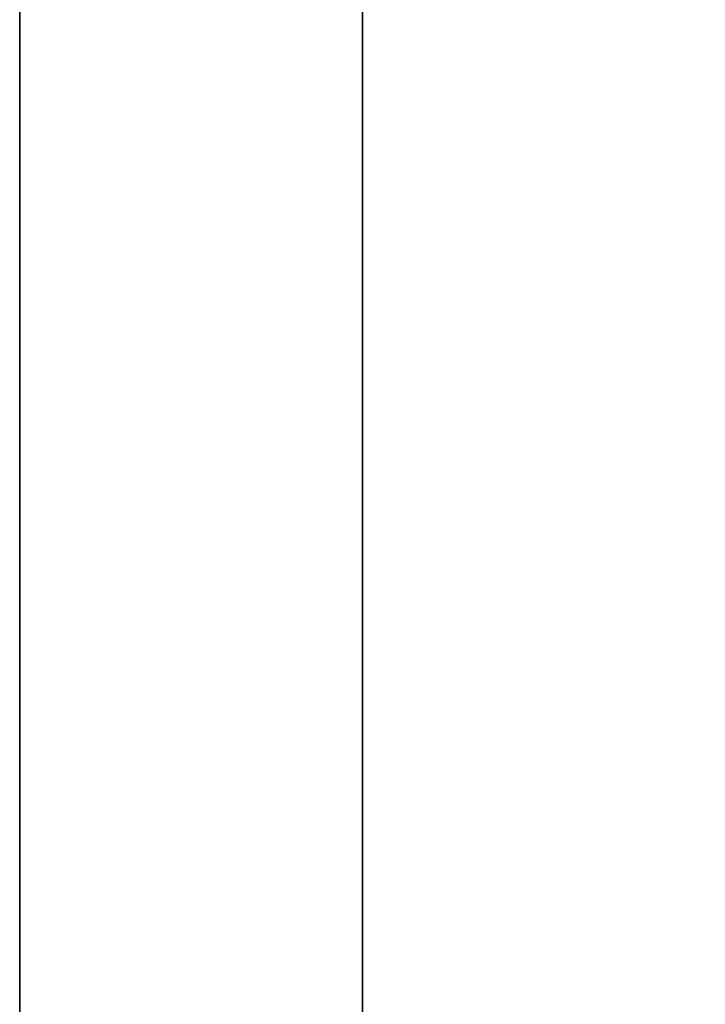
# Model space of a CAD drawing. Units: millimetres. Extents: x -913 to 727, y 2731 to 3775.
# Drawn here: x -891 to -890, y 2838 to 2838 of the extents above; entities that cross this region are included whole.
import ezdxf

# ---------------------------------------------------------------- set-up
doc = ezdxf.new("R2010")
doc.units = ezdxf.units.MM
doc.header["$MEASUREMENT"] = 0
doc.layers.get('0').update_dxf_attribs({"color": 8, "linetype": 'CONTINUOUS'})

# ---------------------------------------------------------------- blocks, each defined once
blk = doc.blocks.new('sgBrepBlock__923200160')
at = {"color": 0}
blk.add_polyline3d([(-533, 111.06233, -428.89637), (-533, 110.5341, -428.72833), (-533, 110.01722, -428.52809), (-533, 109.51365, -428.29641), (-533, 109.0253, -428.03417), (-533, 108.55401, -427.74236), (-533, 108.10159, -427.42209), (-533, 107.66973, -427.07458), (-533, 107.26009, -426.70114), (-533, 106.87422, -426.3032), (-533, 106.51357, -425.88225), (-533, 106.17952, -425.4399), (-533, 105.87334, -424.97783), (-533, 105.59619, -424.49778), (-533, 105.34911, -424.00158), (-533, 105.13305, -423.49111), (-533, 104.94882, -422.96831), (-533, 104.79712, -422.43516), (-533, 104.67854, -421.89368), (-533, 104.59351, -421.34593), (-533, 104.5253, -420.23994)], dxfattribs=at)
blk.add_spline([(-532.75, 104.5253, -420.23994), (-532.75, 104.54237, -420.79399), (-532.75, 104.59351, -421.34593), (-532.75, 104.67854, -421.89368), (-532.75, 104.79712, -422.43516), (-532.75, 104.94882, -422.96831), (-532.75, 105.13305, -423.49111), (-532.75, 105.34911, -424.00158), (-532.75, 105.59619, -424.49778), (-532.75, 105.87334, -424.97783), (-532.75, 106.17952, -425.4399), (-532.75, 106.51357, -425.88225), (-532.75, 106.87422, -426.3032), (-532.75, 107.26009, -426.70114), (-532.75, 107.66973, -427.07458), (-532.75, 108.10159, -427.42209), (-532.75, 108.55401, -427.74236), (-532.75, 109.0253, -428.03417), (-532.75, 109.51365, -428.29641), (-532.75, 110.01722, -428.52809), (-532.75, 110.5341, -428.72833), (-532.75, 111.06233, -428.89637), (-532.75, 111.5999, -429.03157), (-532.75, 112.14477, -429.13343), (-532.75, 112.69488, -429.20154), (-532.75, 113.24814, -429.23567), (-532.75, 113.80245, -429.23567), (-532.75, 114.35571, -429.20154), (-532.75, 114.90582, -429.13343), (-532.75, 115.45069, -429.03157), (-532.75, 115.98826, -428.89637), (-532.75, 116.51649, -428.72833), (-532.75, 117.03337, -428.52809), (-532.75, 117.53694, -428.29641), (-532.75, 118.0253, -428.03417), (-532.75, 118.49658, -427.74236), (-532.75, 118.94901, -427.42209), (-532.75, 119.38086, -427.07458), (-532.75, 119.7905, -426.70114), (-532.75, 120.17638, -426.3032), (-532.75, 120.53702, -425.88225), (-532.75, 120.87107, -425.4399), (-532.75, 121.17725, -424.97783), (-532.75, 121.45441, -424.49778), (-532.75, 121.70148, -424.00158), (-532.75, 121.91755, -423.49111), (-532.75, 122.10178, -422.96831), (-532.75, 122.25347, -422.43516), (-532.75, 122.37205, -421.89368), (-532.75, 122.45708, -421.34593), (-532.75, 122.5253, -420.23994)], degree=3, dxfattribs=at)
at = {"color": 0, "invisible_edges": 15}
for points in [[(-531, 109.09155, -428.07012), (-533, 108.10159, -427.42209), (-533, 109.51365, -428.29641)], [(-531, 109.09155, -428.07012), (-531, 107.81827, -427.197), (-533, 108.10159, -427.42209)]]:
    blk.add_3dface(points, dxfattribs=at)
blk = doc.blocks.new('sgBrepBlock__923212832')
at = {"color": 0}
blk.add_polyline3d([(-533, 111.06233, -549.10452), (-533, 110.5341, -548.93648), (-533, 110.01722, -548.73624), (-533, 109.51365, -548.50456), (-533, 109.0253, -548.24232), (-533, 108.55401, -547.95051), (-533, 108.10159, -547.63024), (-533, 107.66973, -547.28273), (-533, 107.26009, -546.9093), (-533, 106.87422, -546.51135), (-533, 106.51357, -546.0904), (-533, 106.17952, -545.64805), (-533, 105.87334, -545.18598), (-533, 105.59619, -544.70593), (-533, 105.34911, -544.20973), (-533, 105.13305, -543.69926), (-533, 104.94882, -543.17646), (-533, 104.79712, -542.64331), (-533, 104.67854, -542.10184), (-533, 104.59351, -541.55408), (-533, 104.5253, -540.44809)], dxfattribs=at)
blk.add_spline([(-532.75, 104.5253, -540.44809), (-532.75, 104.54237, -541.00214), (-532.75, 104.59351, -541.55408), (-532.75, 104.67854, -542.10184), (-532.75, 104.79712, -542.64331), (-532.75, 104.94882, -543.17646), (-532.75, 105.13305, -543.69926), (-532.75, 105.34911, -544.20973), (-532.75, 105.59619, -544.70593), (-532.75, 105.87334, -545.18598), (-532.75, 106.17952, -545.64805), (-532.75, 106.51357, -546.0904), (-532.75, 106.87422, -546.51135), (-532.75, 107.26009, -546.9093), (-532.75, 107.66973, -547.28273), (-532.75, 108.10159, -547.63024), (-532.75, 108.55401, -547.95051), (-532.75, 109.0253, -548.24232), (-532.75, 109.51365, -548.50456), (-532.75, 110.01722, -548.73624), (-532.75, 110.5341, -548.93648), (-532.75, 111.06233, -549.10452), (-532.75, 111.5999, -549.23972), (-532.75, 112.14477, -549.34158), (-532.75, 112.69488, -549.4097), (-532.75, 113.24814, -549.44382), (-532.75, 113.80245, -549.44382), (-532.75, 114.35571, -549.4097), (-532.75, 114.90582, -549.34158), (-532.75, 115.45069, -549.23972), (-532.75, 115.98826, -549.10452), (-532.75, 116.51649, -548.93648), (-532.75, 117.03337, -548.73624), (-532.75, 117.53694, -548.50456), (-532.75, 118.0253, -548.24232), (-532.75, 118.49658, -547.95051), (-532.75, 118.94901, -547.63024), (-532.75, 119.38086, -547.28273), (-532.75, 119.7905, -546.9093), (-532.75, 120.17638, -546.51135), (-532.75, 120.53702, -546.0904), (-532.75, 120.87107, -545.64805), (-532.75, 121.17725, -545.18598), (-532.75, 121.45441, -544.70593), (-532.75, 121.70148, -544.20973), (-532.75, 121.91755, -543.69926), (-532.75, 122.10178, -543.17646), (-532.75, 122.25347, -542.64331), (-532.75, 122.37205, -542.10184), (-532.75, 122.45708, -541.55408), (-532.75, 122.5253, -540.44809)], degree=3, dxfattribs=at)
at = {"color": 0, "invisible_edges": 15}
for points in [[(-531, 109.09095, -548.27979), (-533, 108.10159, -547.63024), (-533, 109.51365, -548.50456)], [(-531, 109.09095, -548.27979), (-531, 108.07691, -547.6112), (-533, 108.10159, -547.63024)]]:
    blk.add_3dface(points, dxfattribs=at)
blk = doc.blocks.new('sgBrepBlock__923213008')
at = {"color": 0}
blk.add_polyline3d([(-533, 111.06233, -643.89637), (-533, 110.5341, -643.72833), (-533, 110.01722, -643.52809), (-533, 109.51365, -643.29641), (-533, 109.0253, -643.03417), (-533, 108.55401, -642.74236), (-533, 108.10159, -642.42209), (-533, 107.66973, -642.07458), (-533, 107.26009, -641.70114), (-533, 106.87422, -641.3032), (-533, 106.51357, -640.88225), (-533, 106.17952, -640.4399), (-533, 105.87334, -639.97783), (-533, 105.59619, -639.49778), (-533, 105.34911, -639.00158), (-533, 105.13305, -638.49111), (-533, 104.94882, -637.96831), (-533, 104.79712, -637.43516), (-533, 104.67854, -636.89368), (-533, 104.59351, -636.34593), (-533, 104.5253, -635.23994)], dxfattribs=at)
blk.add_spline([(-532.75, 104.5253, -635.23994), (-532.75, 104.54237, -635.79399), (-532.75, 104.59351, -636.34593), (-532.75, 104.67854, -636.89368), (-532.75, 104.79712, -637.43516), (-532.75, 104.94882, -637.96831), (-532.75, 105.13305, -638.49111), (-532.75, 105.34911, -639.00158), (-532.75, 105.59619, -639.49778), (-532.75, 105.87334, -639.97783), (-532.75, 106.17952, -640.4399), (-532.75, 106.51357, -640.88225), (-532.75, 106.87422, -641.3032), (-532.75, 107.26009, -641.70114), (-532.75, 107.66973, -642.07458), (-532.75, 108.10159, -642.42209), (-532.75, 108.55401, -642.74236), (-532.75, 109.0253, -643.03417), (-532.75, 109.51365, -643.29641), (-532.75, 110.01722, -643.52809), (-532.75, 110.5341, -643.72833), (-532.75, 111.06233, -643.89637), (-532.75, 111.5999, -644.03157), (-532.75, 112.14477, -644.13343), (-532.75, 112.69488, -644.20154), (-532.75, 113.24814, -644.23567), (-532.75, 113.80245, -644.23567), (-532.75, 114.35571, -644.20154), (-532.75, 114.90582, -644.13343), (-532.75, 115.45069, -644.03157), (-532.75, 115.98826, -643.89637), (-532.75, 116.51649, -643.72833), (-532.75, 117.03337, -643.52809), (-532.75, 117.53694, -643.29641), (-532.75, 118.0253, -643.03417), (-532.75, 118.49658, -642.74236), (-532.75, 118.94901, -642.42209), (-532.75, 119.38086, -642.07458), (-532.75, 119.7905, -641.70114), (-532.75, 120.17638, -641.3032), (-532.75, 120.53702, -640.88225), (-532.75, 120.87107, -640.4399), (-532.75, 121.17725, -639.97783), (-532.75, 121.45441, -639.49778), (-532.75, 121.70148, -639.00158), (-532.75, 121.91755, -638.49111), (-532.75, 122.10178, -637.96831), (-532.75, 122.25347, -637.43516), (-532.75, 122.37205, -636.89368), (-532.75, 122.45708, -636.34593), (-532.75, 122.5253, -635.23994)], degree=3, dxfattribs=at)
at = {"color": 0, "invisible_edges": 15}
for points in [[(-531, 109.09155, -643.07012), (-533, 108.10159, -642.42209), (-533, 109.51365, -643.29641)], [(-531, 109.09155, -643.07012), (-531, 107.81827, -642.197), (-533, 108.10159, -642.42209)]]:
    blk.add_3dface(points, dxfattribs=at)
blk = doc.blocks.new('sgBrepBlock__923213184')
at = {"color": 0}
blk.add_polyline3d([(-533, 111.06233, -764.10452), (-533, 110.5341, -763.93648), (-533, 110.01722, -763.73624), (-533, 109.51365, -763.50456), (-533, 109.0253, -763.24232), (-533, 108.55401, -762.95051), (-533, 108.10159, -762.63024), (-533, 107.66973, -762.28273), (-533, 107.26009, -761.9093), (-533, 106.87422, -761.51135), (-533, 106.51357, -761.0904), (-533, 106.17952, -760.64805), (-533, 105.87334, -760.18598), (-533, 105.59619, -759.70593), (-533, 105.34911, -759.20973), (-533, 105.13305, -758.69926), (-533, 104.94882, -758.17646), (-533, 104.79712, -757.64331), (-533, 104.67854, -757.10184), (-533, 104.59351, -756.55408), (-533, 104.5253, -755.44809)], dxfattribs=at)
blk.add_spline([(-532.75, 104.5253, -755.44809), (-532.75, 104.54237, -756.00214), (-532.75, 104.59351, -756.55408), (-532.75, 104.67854, -757.10184), (-532.75, 104.79712, -757.64331), (-532.75, 104.94882, -758.17646), (-532.75, 105.13305, -758.69926), (-532.75, 105.34911, -759.20973), (-532.75, 105.59619, -759.70593), (-532.75, 105.87334, -760.18598), (-532.75, 106.17952, -760.64805), (-532.75, 106.51357, -761.0904), (-532.75, 106.87422, -761.51135), (-532.75, 107.26009, -761.9093), (-532.75, 107.66973, -762.28273), (-532.75, 108.10159, -762.63024), (-532.75, 108.55401, -762.95051), (-532.75, 109.0253, -763.24232), (-532.75, 109.51365, -763.50456), (-532.75, 110.01722, -763.73624), (-532.75, 110.5341, -763.93648), (-532.75, 111.06233, -764.10452), (-532.75, 111.5999, -764.23972), (-532.75, 112.14477, -764.34158), (-532.75, 112.69488, -764.4097), (-532.75, 113.24814, -764.44382), (-532.75, 113.80245, -764.44382), (-532.75, 114.35571, -764.4097), (-532.75, 114.90582, -764.34158), (-532.75, 115.45069, -764.23972), (-532.75, 115.98826, -764.10452), (-532.75, 116.51649, -763.93648), (-532.75, 117.03337, -763.73624), (-532.75, 117.53694, -763.50456), (-532.75, 118.0253, -763.24232), (-532.75, 118.49658, -762.95051), (-532.75, 118.94901, -762.63024), (-532.75, 119.38086, -762.28273), (-532.75, 119.7905, -761.9093), (-532.75, 120.17638, -761.51135), (-532.75, 120.53702, -761.0904), (-532.75, 120.87107, -760.64805), (-532.75, 121.17725, -760.18598), (-532.75, 121.45441, -759.70593), (-532.75, 121.70148, -759.20973), (-532.75, 121.91755, -758.69926), (-532.75, 122.10178, -758.17646), (-532.75, 122.25347, -757.64331), (-532.75, 122.37205, -757.10184), (-532.75, 122.45708, -756.55408), (-532.75, 122.5253, -755.44809)], degree=3, dxfattribs=at)
at = {"color": 0, "invisible_edges": 15}
for points in [[(-531, 109.09095, -763.27979), (-533, 108.10159, -762.63024), (-533, 109.51365, -763.50456)], [(-531, 109.09095, -763.27979), (-531, 108.07691, -762.6112), (-533, 108.10159, -762.63024)]]:
    blk.add_3dface(points, dxfattribs=at)
blk = doc.blocks.new('sgBrepBlock__923213888')
at = {"color": 0}
blk.add_polyline3d([(-533, 110.12304, -587.84401), (-533, 110.0714, -585.4612), (-533, 109.91658, -583.08286), (-533, 109.65886, -580.71345), (-533, 109.29873, -578.35744), (-533, 108.83687, -576.01925), (-533, 108.27414, -573.70326), (-533, 107.6116, -571.41382), (-533, 106.8505, -569.15524), (-533, 105.99226, -566.93175), (-533, 105.0385, -564.74753), (-533, 103.991, -562.60668), (-533, 102.85173, -560.51322), (-533, 101.62284, -558.47109), (-533, 100.30663, -556.48411), (-533, 98.90558, -554.55603), (-533, 97.4223, -552.69045), (-533, 95.8596, -550.89089)], dxfattribs=at)
blk.add_spline([(-532.75, 110.12304, -587.84401), (-532.75, 110.0714, -585.4612), (-532.75, 109.91658, -583.08286), (-532.75, 109.65886, -580.71345), (-532.75, 109.29873, -578.35744), (-532.75, 108.83687, -576.01925), (-532.75, 108.27414, -573.70326), (-532.75, 107.6116, -571.41382), (-532.75, 106.8505, -569.15524), (-532.75, 105.99226, -566.93175), (-532.75, 105.0385, -564.74753), (-532.75, 103.991, -562.60668), (-532.75, 102.85173, -560.51322), (-532.75, 101.62284, -558.47109), (-532.75, 100.30663, -556.48411), (-532.75, 98.90558, -554.55603), (-532.75, 97.4223, -552.69045), (-532.75, 95.8596, -550.89089)], degree=3, dxfattribs=at)
at = {"color": 0, "invisible_edges": 15}
for points in [[(-531, 109.19277, -577.77105), (-533, 109.19277, -577.77105), (-533, 106.43342, -568.03884)], [(-531, 106.43342, -568.03884), (-531, 109.19277, -577.77105), (-533, 106.43342, -568.03884)]]:
    blk.add_3dface(points, dxfattribs=at)
blk = doc.blocks.new('sgBrepBlock__863575520')
at = {"color": 0}
for points in [[(-533, 136.87662, -793.7017), (-533, 132.82876, -792.09271), (-533, 128.85111, -790.31721), (-533, 124.95053, -788.37825), (-533, 121.13372, -786.27919), (-533, 117.40726, -784.02363), (-533, 113.77756, -781.61545), (-533, 110.25086, -779.05879), (-533, 106.83324, -776.35806), (-533, 103.53057, -773.51791), (-533, 100.34855, -770.54322), (-533, 97.29264, -767.43911), (-533, 94.3681, -764.21092), (-533, 91.57998, -760.86422), (-533, 88.93306, -757.40475)], [(-533, 88.93306, -418.28328), (-533, 91.57998, -414.82381), (-533, 94.3681, -411.47711), (-533, 97.29264, -408.24892), (-533, 100.34855, -405.14481), (-533, 103.53057, -402.17012), (-533, 106.83324, -399.32996), (-533, 110.25086, -396.62924), (-533, 113.77756, -394.07258), (-533, 117.40726, -391.6644), (-533, 121.13372, -389.40884), (-533, 124.95053, -387.30977), (-533, 128.85111, -385.37082), (-533, 132.82876, -383.59532), (-533, 136.87662, -381.98632)], [(-533, 111.06233, -643.89637), (-533, 110.5341, -643.72833), (-533, 110.01722, -643.52809), (-533, 109.51365, -643.29641), (-533, 109.0253, -643.03417), (-533, 108.55401, -642.74236), (-533, 108.10159, -642.42209), (-533, 107.66973, -642.07458), (-533, 107.26009, -641.70114), (-533, 106.87422, -641.3032), (-533, 106.51357, -640.88225), (-533, 106.17952, -640.4399), (-533, 105.87334, -639.97783), (-533, 105.59619, -639.49778), (-533, 105.34911, -639.00158), (-533, 105.13305, -638.49111), (-533, 104.94882, -637.96831), (-533, 104.79712, -637.43516), (-533, 104.67854, -636.89368), (-533, 104.59351, -636.34593), (-533, 104.5253, -635.23994)], [(-533, 104.5253, -635.23994), (-533, 104.54237, -634.68589), (-533, 104.59351, -634.13394), (-533, 104.67854, -633.58619), (-533, 104.79712, -633.04471), (-533, 104.94882, -632.51156), (-533, 105.13305, -631.98876), (-533, 105.34911, -631.47829), (-533, 105.59619, -630.9821), (-533, 105.87334, -630.50205), (-533, 106.17952, -630.03997), (-533, 106.51357, -629.59762), (-533, 106.87422, -629.17668), (-533, 107.26009, -628.77873), (-533, 107.66973, -628.40529), (-533, 108.10159, -628.05778), (-533, 108.55401, -627.73752), (-533, 109.0253, -627.44571), (-533, 109.51365, -627.18347), (-533, 110.01722, -626.95179), (-533, 110.5341, -626.75155), (-533, 111.06233, -626.58351)], [(-533, 111.06233, -764.10452), (-533, 110.5341, -763.93648), (-533, 110.01722, -763.73624), (-533, 109.51365, -763.50456), (-533, 109.0253, -763.24232), (-533, 108.55401, -762.95051), (-533, 108.10159, -762.63024), (-533, 107.66973, -762.28273), (-533, 107.26009, -761.9093), (-533, 106.87422, -761.51135), (-533, 106.51357, -761.0904), (-533, 106.17952, -760.64805), (-533, 105.87334, -760.18598), (-533, 105.59619, -759.70593), (-533, 105.34911, -759.20973), (-533, 105.13305, -758.69926), (-533, 104.94882, -758.17646), (-533, 104.79712, -757.64331), (-533, 104.67854, -757.10184), (-533, 104.59351, -756.55408), (-533, 104.5253, -755.44809)], [(-533, 104.5253, -755.44809), (-533, 104.54237, -754.89404), (-533, 104.59351, -754.3421), (-533, 104.67854, -753.79434), (-533, 104.79712, -753.25287), (-533, 104.94882, -752.71972), (-533, 105.13305, -752.19691), (-533, 105.34911, -751.68645), (-533, 105.59619, -751.19025), (-533, 105.87334, -750.7102), (-533, 106.17952, -750.24813), (-533, 106.51357, -749.80578), (-533, 106.87422, -749.38483), (-533, 107.26009, -748.98688), (-533, 107.66973, -748.61345), (-533, 108.10159, -748.26593), (-533, 108.55401, -747.94567), (-533, 109.0253, -747.65386), (-533, 109.51365, -747.39162), (-533, 110.01722, -747.15994), (-533, 110.5341, -746.9597), (-533, 111.06233, -746.79166)], [(-533, 111.06233, -549.10452), (-533, 110.5341, -548.93648), (-533, 110.01722, -548.73624), (-533, 109.51365, -548.50456), (-533, 109.0253, -548.24232), (-533, 108.55401, -547.95051), (-533, 108.10159, -547.63024), (-533, 107.66973, -547.28273), (-533, 107.26009, -546.9093), (-533, 106.87422, -546.51135), (-533, 106.51357, -546.0904), (-533, 106.17952, -545.64805), (-533, 105.87334, -545.18598), (-533, 105.59619, -544.70593), (-533, 105.34911, -544.20973), (-533, 105.13305, -543.69926), (-533, 104.94882, -543.17646), (-533, 104.79712, -542.64331), (-533, 104.67854, -542.10184), (-533, 104.59351, -541.55408), (-533, 104.5253, -540.44809)], [(-533, 104.5253, -540.44809), (-533, 104.54237, -539.89404), (-533, 104.59351, -539.3421), (-533, 104.67854, -538.79434), (-533, 104.79712, -538.25287), (-533, 104.94882, -537.71972), (-533, 105.13305, -537.19691), (-533, 105.34911, -536.68645), (-533, 105.59619, -536.19025), (-533, 105.87334, -535.7102), (-533, 106.17952, -535.24813), (-533, 106.51357, -534.80578), (-533, 106.87422, -534.38483), (-533, 107.26009, -533.98688), (-533, 107.66973, -533.61345), (-533, 108.10159, -533.26593), (-533, 108.55401, -532.94567), (-533, 109.0253, -532.65386), (-533, 109.51365, -532.39162), (-533, 110.01722, -532.15994), (-533, 110.5341, -531.9597), (-533, 111.06233, -531.79166)], [(-533, 111.06233, -428.89637), (-533, 110.5341, -428.72833), (-533, 110.01722, -428.52809), (-533, 109.51365, -428.29641), (-533, 109.0253, -428.03417), (-533, 108.55401, -427.74236), (-533, 108.10159, -427.42209), (-533, 107.66973, -427.07458), (-533, 107.26009, -426.70114), (-533, 106.87422, -426.3032), (-533, 106.51357, -425.88225), (-533, 106.17952, -425.4399), (-533, 105.87334, -424.97783), (-533, 105.59619, -424.49778), (-533, 105.34911, -424.00158), (-533, 105.13305, -423.49111), (-533, 104.94882, -422.96831), (-533, 104.79712, -422.43516), (-533, 104.67854, -421.89368), (-533, 104.59351, -421.34593), (-533, 104.5253, -420.23994)], [(-533, 104.5253, -420.23994), (-533, 104.54237, -419.68589), (-533, 104.59351, -419.13394), (-533, 104.67854, -418.58619), (-533, 104.79712, -418.04471), (-533, 104.94882, -417.51156), (-533, 105.13305, -416.98876), (-533, 105.34911, -416.47829), (-533, 105.59619, -415.9821), (-533, 105.87334, -415.50205), (-533, 106.17952, -415.03997), (-533, 106.51357, -414.59762), (-533, 106.87422, -414.17668), (-533, 107.26009, -413.77873), (-533, 107.66973, -413.40529), (-533, 108.10159, -413.05778), (-533, 108.55401, -412.73752), (-533, 109.0253, -412.44571), (-533, 109.51365, -412.18347), (-533, 110.01722, -411.95179), (-533, 110.5341, -411.75155), (-533, 111.06233, -411.58351)], [(-533, 95.8596, -624.79714), (-533, 97.4223, -622.99757), (-533, 98.90558, -621.132), (-533, 100.30663, -619.20391), (-533, 101.62284, -617.21694), (-533, 102.85173, -615.1748), (-533, 103.991, -613.08135), (-533, 105.0385, -610.9405), (-533, 105.99226, -608.75628), (-533, 106.8505, -606.53279), (-533, 107.6116, -604.27421), (-533, 108.27414, -601.98477), (-533, 108.83687, -599.66878), (-533, 109.29873, -597.33058), (-533, 109.65886, -594.97457), (-533, 109.91658, -592.60517), (-533, 110.0714, -590.22683), (-533, 110.12304, -587.84401)], [(-533, 110.12304, -587.84401), (-533, 110.0714, -585.4612), (-533, 109.91658, -583.08286), (-533, 109.65886, -580.71345), (-533, 109.29873, -578.35744), (-533, 108.83687, -576.01925), (-533, 108.27414, -573.70326), (-533, 107.6116, -571.41382), (-533, 106.8505, -569.15524), (-533, 105.99226, -566.93175), (-533, 105.0385, -564.74753), (-533, 103.991, -562.60668), (-533, 102.85173, -560.51322), (-533, 101.62284, -558.47109), (-533, 100.30663, -556.48411), (-533, 98.90558, -554.55603), (-533, 97.4223, -552.69045), (-533, 95.8596, -550.89089)]]:
    blk.add_polyline3d(points, dxfattribs=at)
at = {"color": 0, "invisible_edges": 15}
for points in [[(-533, 73.99956, -728.49367), (-533, 119.56585, -705.45024), (-533, 122.3434, -715.21231)], [(-533, 73.99956, -728.49367), (-533, 122.3434, -715.21231), (-533, 109.51365, -747.39162)], [(-533, 76.27968, -519.68912), (-533, 122.3434, -500.21231), (-533, 109.51365, -532.39162)], [(-533, 70.88748, -502.00281), (-533, 122.3434, -500.21231), (-533, 76.27968, -519.68912)], [(-533, 70.88748, -502.00281), (-533, 119.56585, -490.45024), (-533, 122.3434, -500.21231)], [(-533, 70.88748, -673.68522), (-533, 122.3434, -675.47572), (-533, 119.56585, -685.23779)], [(-533, 76.27968, -655.99891), (-533, 109.51365, -643.29641), (-533, 122.3434, -675.47572)], [(-533, 76.27968, -655.99891), (-533, 122.3434, -675.47572), (-533, 70.88748, -673.68522)], [(-533, 73.99956, -447.19436), (-533, 122.3434, -460.47572), (-533, 119.56585, -470.23779)], [(-533, 73.99956, -447.19436), (-533, 109.51365, -428.29641), (-533, 122.3434, -460.47572)], [(-533, 69.72946, -710.50346), (-533, 118.62937, -695.34401), (-533, 119.56585, -705.45024)], [(-533, 69.72946, -710.50346), (-533, 119.56585, -705.45024), (-533, 73.99956, -728.49367)], [(-533, 68.68127, -692.04316), (-533, 119.56585, -685.23779), (-533, 118.62937, -695.34401)], [(-533, 70.88748, -673.68522), (-533, 119.56585, -685.23779), (-533, 68.68127, -692.04316)], [(-533, 68.68127, -483.64487), (-533, 119.56585, -490.45024), (-533, 70.88748, -502.00281)], [(-533, 68.68127, -483.64487), (-533, 118.62937, -480.34401), (-533, 119.56585, -490.45024)], [(-533, 69.72946, -465.18457), (-533, 119.56585, -470.23779), (-533, 118.62937, -480.34401)], [(-533, 73.99956, -447.19436), (-533, 119.56585, -470.23779), (-533, 69.72946, -465.18457)], [(-533, 104.34515, -401.44727), (-533, 119.25879, -390.51729), (-533, 114.35571, -411.27833)], [(-533, 104.34515, -774.24076), (-533, 114.35571, -764.4097), (-533, 119.25879, -785.17074)], [(-533, 68.68127, -692.04316), (-533, 118.62937, -695.34401), (-533, 69.72946, -710.50346)], [(-533, 69.72946, -465.18457), (-533, 118.62937, -480.34401), (-533, 68.68127, -483.64487)], [(-533, 117.53694, -548.50456), (-533, 109.19277, -577.77105), (-533, 106.43342, -568.03884)], [(-533, 115.98826, -549.10452), (-533, 117.53694, -548.50456), (-533, 106.43342, -568.03884)], [(-533, 106.43342, -607.64919), (-533, 117.53694, -627.18347), (-533, 115.98826, -626.58351)], [(-533, 109.19277, -597.91697), (-533, 117.53694, -627.18347), (-533, 106.43342, -607.64919)], [(-533, 114.35571, -549.4097), (-533, 115.98826, -549.10452), (-533, 106.43342, -568.03884)], [(-533, 106.43342, -607.64919), (-533, 115.98826, -626.58351), (-533, 114.35571, -626.27833)], [(-533, 104.34515, -401.44727), (-533, 114.35571, -411.27833), (-533, 112.69488, -411.27833)], [(-533, 112.69488, -549.4097), (-533, 114.35571, -549.4097), (-533, 106.43342, -568.03884)], [(-533, 112.69488, -764.4097), (-533, 114.35571, -764.4097), (-533, 104.34515, -774.24076)], [(-533, 106.43342, -607.64919), (-533, 114.35571, -626.27833), (-533, 112.69488, -626.27833)], [(-533, 104.34515, -401.44727), (-533, 112.69488, -411.27833), (-533, 111.06233, -411.58351)], [(-533, 101.93835, -558.9766), (-533, 112.69488, -549.4097), (-533, 106.43342, -568.03884)], [(-533, 111.06233, -549.10452), (-533, 112.69488, -549.4097), (-533, 101.93835, -558.9766)], [(-533, 111.06233, -764.10452), (-533, 112.69488, -764.4097), (-533, 104.34515, -774.24076)], [(-533, 101.93835, -616.71143), (-533, 112.69488, -626.27833), (-533, 111.06233, -626.58351)], [(-533, 106.43342, -607.64919), (-533, 112.69488, -626.27833), (-533, 101.93835, -616.71143)], [(-533, 104.34515, -401.44727), (-533, 111.06233, -411.58351), (-533, 109.51365, -412.18347)], [(-533, 109.51365, -548.50456), (-533, 111.06233, -549.10452), (-533, 101.93835, -558.9766)], [(-533, 109.51365, -763.50456), (-533, 111.06233, -764.10452), (-533, 104.34515, -774.24076)], [(-533, 101.93835, -616.71143), (-533, 111.06233, -626.58351), (-533, 109.51365, -627.18347)], [(-533, 104.34515, -401.44727), (-533, 109.51365, -412.18347), (-533, 108.10159, -413.05778)], [(-533, 73.99956, -728.49367), (-533, 109.51365, -747.39162), (-533, 108.10159, -748.26593)], [(-533, 108.10159, -547.63024), (-533, 109.51365, -548.50456), (-533, 101.93835, -558.9766)], [(-533, 76.27968, -519.68912), (-533, 109.51365, -532.39162), (-533, 108.10159, -533.26593)], [(-533, 108.10159, -762.63024), (-533, 109.51365, -763.50456), (-533, 104.34515, -774.24076)], [(-533, 76.27968, -655.99891), (-533, 108.10159, -642.42209), (-533, 109.51365, -643.29641)], [(-533, 73.99956, -447.19436), (-533, 108.10159, -427.42209), (-533, 109.51365, -428.29641)], [(-533, 101.93835, -616.71143), (-533, 109.51365, -627.18347), (-533, 108.10159, -628.05778)]]:
    blk.add_3dface(points, dxfattribs=at)
blk = doc.blocks.new('sgBrepBlock__863576576')
at = {"color": 0}
blk.add_polyline3d([(-533, 136.87662, -793.7017), (-533, 132.82876, -792.09271), (-533, 128.85111, -790.31721), (-533, 124.95053, -788.37825), (-533, 121.13372, -786.27919), (-533, 117.40726, -784.02363), (-533, 113.77756, -781.61545), (-533, 110.25086, -779.05879), (-533, 106.83324, -776.35806), (-533, 103.53057, -773.51791), (-533, 100.34855, -770.54322), (-533, 97.29264, -767.43911), (-533, 94.3681, -764.21092), (-533, 91.57998, -760.86422), (-533, 88.93306, -757.40475)], dxfattribs=at)
blk.add_spline([(-532.75, 95.8596, -624.79714), (-532.75, 93.00051, -628.08343), (-532.75, 90.28019, -631.48548), (-532.75, 87.70331, -634.99742), (-532.75, 85.27431, -638.61323), (-532.75, 82.99737, -642.32666), (-532.75, 80.8764, -646.13135), (-532.75, 78.91507, -650.02072), (-532.75, 77.11674, -653.9881), (-532.75, 75.48451, -658.02665), (-532.75, 74.02119, -662.12943), (-532.75, 72.72929, -666.28936), (-532.75, 71.61104, -670.4993), (-532.75, 70.66837, -674.752), (-532.75, 69.90289, -679.04014), (-532.75, 69.31592, -683.35634), (-532.75, 68.90848, -687.69316), (-532.75, 68.68127, -692.04316), (-532.75, 68.63467, -696.39883), (-532.75, 68.76877, -700.75269), (-532.75, 69.08333, -705.09725), (-532.75, 69.57782, -709.42501), (-532.75, 70.25138, -713.72854), (-532.75, 71.10286, -718.00044), (-532.75, 72.13078, -722.23334), (-532.75, 73.33338, -726.41996), (-532.75, 74.7086, -730.55311), (-532.75, 76.25405, -734.62565), (-532.75, 77.96709, -738.6306), (-532.75, 79.84477, -742.56104), (-532.75, 81.88385, -746.41023), (-532.75, 84.08082, -750.17153), (-532.75, 86.43191, -753.83847), (-532.75, 88.93306, -757.40475), (-532.75, 91.57998, -760.86422), (-532.75, 94.3681, -764.21092), (-532.75, 97.29264, -767.43911), (-532.75, 100.34855, -770.54322), (-532.75, 103.53057, -773.51791), (-532.75, 106.83324, -776.35806), (-532.75, 110.25086, -779.05879), (-532.75, 113.77756, -781.61545), (-532.75, 117.40726, -784.02363), (-532.75, 121.13372, -786.27919), (-532.75, 124.95053, -788.37825), (-532.75, 128.85111, -790.31721), (-532.75, 132.82876, -792.09271), (-532.75, 136.87662, -793.7017), (-532.75, 140.98774, -795.14143), (-532.75, 145.15503, -796.4094), (-532.75, 153.62937, -798.42165)], degree=3, dxfattribs=at)
at = {"color": 0, "invisible_edges": 15}
for points in [[(-531, 119.25879, -785.17074), (-533, 104.34515, -774.24076), (-533, 119.25879, -785.17074)], [(-531, 119.25879, -785.17074), (-531, 104.34515, -774.24076), (-533, 104.34515, -774.24076)]]:
    blk.add_3dface(points, dxfattribs=at)
blk = doc.blocks.new('sgBrepBlock__863576752')
at = {"color": 0}
blk.add_polyline3d([(-533, 95.8596, -624.79714), (-533, 97.4223, -622.99757), (-533, 98.90558, -621.132), (-533, 100.30663, -619.20391), (-533, 101.62284, -617.21694), (-533, 102.85173, -615.1748), (-533, 103.991, -613.08135), (-533, 105.0385, -610.9405), (-533, 105.99226, -608.75628), (-533, 106.8505, -606.53279), (-533, 107.6116, -604.27421), (-533, 108.27414, -601.98477), (-533, 108.83687, -599.66878), (-533, 109.29873, -597.33058), (-533, 109.65886, -594.97457), (-533, 109.91658, -592.60517), (-533, 110.0714, -590.22683), (-533, 110.12304, -587.84401)], dxfattribs=at)
blk.add_spline([(-532.75, 95.8596, -624.79714), (-532.75, 97.4223, -622.99757), (-532.75, 98.90558, -621.132), (-532.75, 100.30663, -619.20391), (-532.75, 101.62284, -617.21694), (-532.75, 102.85173, -615.1748), (-532.75, 103.991, -613.08135), (-532.75, 105.0385, -610.9405), (-532.75, 105.99226, -608.75628), (-532.75, 106.8505, -606.53279), (-532.75, 107.6116, -604.27421), (-532.75, 108.27414, -601.98477), (-532.75, 108.83687, -599.66878), (-532.75, 109.29873, -597.33058), (-532.75, 109.65886, -594.97457), (-532.75, 109.91658, -592.60517), (-532.75, 110.0714, -590.22683), (-532.75, 110.12304, -587.84401)], degree=3, dxfattribs=at)
at = {"color": 0, "invisible_edges": 15}
for points in [[(-531, 109.19277, -597.91697), (-533, 106.43342, -607.64919), (-533, 109.19277, -597.91697)], [(-531, 109.19277, -597.91697), (-531, 106.43342, -607.64919), (-533, 106.43342, -607.64919)]]:
    blk.add_3dface(points, dxfattribs=at)
blk = doc.blocks.new('sgBrepBlock__863576928')
at = {"color": 0}
blk.add_polyline3d([(-533, 88.93306, -418.28328), (-533, 91.57998, -414.82381), (-533, 94.3681, -411.47711), (-533, 97.29264, -408.24892), (-533, 100.34855, -405.14481), (-533, 103.53057, -402.17012), (-533, 106.83324, -399.32996), (-533, 110.25086, -396.62924), (-533, 113.77756, -394.07258), (-533, 117.40726, -391.6644), (-533, 121.13372, -389.40884), (-533, 124.95053, -387.30977), (-533, 128.85111, -385.37082), (-533, 132.82876, -383.59532), (-533, 136.87662, -381.98632)], dxfattribs=at)
blk.add_spline([(-532.75, 153.62937, -377.26637), (-532.75, 149.37133, -378.18459), (-532.75, 145.15503, -379.27863), (-532.75, 140.98774, -380.5466), (-532.75, 136.87662, -381.98632), (-532.75, 132.82876, -383.59532), (-532.75, 128.85111, -385.37082), (-532.75, 124.95053, -387.30977), (-532.75, 121.13372, -389.40884), (-532.75, 117.40726, -391.6644), (-532.75, 113.77756, -394.07258), (-532.75, 110.25086, -396.62924), (-532.75, 106.83324, -399.32996), (-532.75, 103.53057, -402.17012), (-532.75, 100.34855, -405.14481), (-532.75, 97.29264, -408.24892), (-532.75, 94.3681, -411.47711), (-532.75, 91.57998, -414.82381), (-532.75, 88.93306, -418.28328), (-532.75, 86.43191, -421.84955), (-532.75, 84.08082, -425.5165), (-532.75, 81.88385, -429.2778), (-532.75, 79.84477, -433.12698), (-532.75, 77.96709, -437.05743), (-532.75, 76.25405, -441.06237), (-532.75, 74.7086, -445.13492), (-532.75, 73.33338, -449.26806), (-532.75, 72.13078, -453.45469), (-532.75, 71.10286, -457.68759), (-532.75, 70.25138, -461.95948), (-532.75, 69.57782, -466.26301), (-532.75, 69.08333, -470.59078), (-532.75, 68.76877, -474.93533), (-532.75, 68.63467, -479.28919), (-532.75, 68.68127, -483.64487), (-532.75, 68.90848, -487.99486), (-532.75, 69.31592, -492.33169), (-532.75, 69.90289, -496.64789), (-532.75, 70.66837, -500.93602), (-532.75, 71.61104, -505.18872), (-532.75, 72.72929, -509.39866), (-532.75, 74.02119, -513.5586), (-532.75, 75.48451, -517.66138), (-532.75, 77.11674, -521.69993), (-532.75, 78.91507, -525.66731), (-532.75, 80.8764, -529.55668), (-532.75, 82.99737, -533.36136), (-532.75, 85.27431, -537.0748), (-532.75, 87.70331, -540.6906), (-532.75, 90.28019, -544.20255), (-532.75, 95.8596, -550.89089)], degree=3, dxfattribs=at)
at = {"color": 0, "invisible_edges": 15}
for points in [[(-531, 104.34515, -401.44727), (-533, 119.25879, -390.51729), (-533, 104.34515, -401.44727)], [(-531, 104.34515, -401.44727), (-531, 119.25879, -390.51729), (-533, 119.25879, -390.51729)]]:
    blk.add_3dface(points, dxfattribs=at)
blk = doc.blocks.new('sgBrepBlock__863578160')
at = {"color": 0}
blk.add_polyline3d([(-533, 104.5253, -755.44809), (-533, 104.54237, -754.89404), (-533, 104.59351, -754.3421), (-533, 104.67854, -753.79434), (-533, 104.79712, -753.25287), (-533, 104.94882, -752.71972), (-533, 105.13305, -752.19691), (-533, 105.34911, -751.68645), (-533, 105.59619, -751.19025), (-533, 105.87334, -750.7102), (-533, 106.17952, -750.24813), (-533, 106.51357, -749.80578), (-533, 106.87422, -749.38483), (-533, 107.26009, -748.98688), (-533, 107.66973, -748.61345), (-533, 108.10159, -748.26593), (-533, 108.55401, -747.94567), (-533, 109.0253, -747.65386), (-533, 109.51365, -747.39162), (-533, 110.01722, -747.15994), (-533, 110.5341, -746.9597), (-533, 111.06233, -746.79166)], dxfattribs=at)
blk.add_spline([(-532.75, 122.5253, -755.44809), (-532.75, 122.50823, -754.89404), (-532.75, 122.45708, -754.3421), (-532.75, 122.37205, -753.79434), (-532.75, 122.25347, -753.25287), (-532.75, 122.10178, -752.71972), (-532.75, 121.91755, -752.19691), (-532.75, 121.70148, -751.68645), (-532.75, 121.45441, -751.19025), (-532.75, 121.17725, -750.7102), (-532.75, 120.87107, -750.24813), (-532.75, 120.53702, -749.80578), (-532.75, 120.17638, -749.38483), (-532.75, 119.7905, -748.98688), (-532.75, 119.38086, -748.61345), (-532.75, 118.94901, -748.26593), (-532.75, 118.49658, -747.94567), (-532.75, 118.0253, -747.65386), (-532.75, 117.53694, -747.39162), (-532.75, 117.03337, -747.15994), (-532.75, 116.51649, -746.9597), (-532.75, 115.98826, -746.79166), (-532.75, 115.45069, -746.65646), (-532.75, 114.90582, -746.5546), (-532.75, 114.35571, -746.48648), (-532.75, 113.80245, -746.45236), (-532.75, 113.24814, -746.45236), (-532.75, 112.69488, -746.48648), (-532.75, 112.14477, -746.5546), (-532.75, 111.5999, -746.65646), (-532.75, 111.06233, -746.79166), (-532.75, 110.5341, -746.9597), (-532.75, 110.01722, -747.15994), (-532.75, 109.51365, -747.39162), (-532.75, 109.0253, -747.65386), (-532.75, 108.55401, -747.94567), (-532.75, 108.10159, -748.26593), (-532.75, 107.66973, -748.61345), (-532.75, 107.26009, -748.98688), (-532.75, 106.87422, -749.38483), (-532.75, 106.51357, -749.80578), (-532.75, 106.17952, -750.24813), (-532.75, 105.87334, -750.7102), (-532.75, 105.59619, -751.19025), (-532.75, 105.34911, -751.68645), (-532.75, 105.13305, -752.19691), (-532.75, 104.94882, -752.71972), (-532.75, 104.79712, -753.25287), (-532.75, 104.67854, -753.79434), (-532.75, 104.59351, -754.3421), (-532.75, 104.5253, -755.44809)], degree=3, dxfattribs=at)
at = {"color": 0, "invisible_edges": 15}
for points in [[(-531, 108.89802, -747.73079), (-533, 109.51365, -747.39162), (-533, 108.10159, -748.26593)], [(-531, 107.64676, -748.63518), (-531, 108.89802, -747.73079), (-533, 108.10159, -748.26593)]]:
    blk.add_3dface(points, dxfattribs=at)
blk = doc.blocks.new('sgBrepBlock__863578336')
at = {"color": 0}
blk.add_polyline3d([(-533, 104.5253, -635.23994), (-533, 104.54237, -634.68589), (-533, 104.59351, -634.13394), (-533, 104.67854, -633.58619), (-533, 104.79712, -633.04471), (-533, 104.94882, -632.51156), (-533, 105.13305, -631.98876), (-533, 105.34911, -631.47829), (-533, 105.59619, -630.9821), (-533, 105.87334, -630.50205), (-533, 106.17952, -630.03997), (-533, 106.51357, -629.59762), (-533, 106.87422, -629.17668), (-533, 107.26009, -628.77873), (-533, 107.66973, -628.40529), (-533, 108.10159, -628.05778), (-533, 108.55401, -627.73752), (-533, 109.0253, -627.44571), (-533, 109.51365, -627.18347), (-533, 110.01722, -626.95179), (-533, 110.5341, -626.75155), (-533, 111.06233, -626.58351)], dxfattribs=at)
blk.add_spline([(-532.75, 122.5253, -635.23994), (-532.75, 122.50823, -634.68589), (-532.75, 122.45708, -634.13394), (-532.75, 122.37205, -633.58619), (-532.75, 122.25347, -633.04471), (-532.75, 122.10178, -632.51156), (-532.75, 121.91755, -631.98876), (-532.75, 121.70148, -631.47829), (-532.75, 121.45441, -630.9821), (-532.75, 121.17725, -630.50205), (-532.75, 120.87107, -630.03997), (-532.75, 120.53702, -629.59762), (-532.75, 120.17638, -629.17668), (-532.75, 119.7905, -628.77873), (-532.75, 119.38086, -628.40529), (-532.75, 118.94901, -628.05778), (-532.75, 118.49658, -627.73752), (-532.75, 118.0253, -627.44571), (-532.75, 117.53694, -627.18347), (-532.75, 117.03337, -626.95179), (-532.75, 116.51649, -626.75155), (-532.75, 115.98826, -626.58351), (-532.75, 115.45069, -626.4483), (-532.75, 114.90582, -626.34645), (-532.75, 114.35571, -626.27833), (-532.75, 113.80245, -626.24421), (-532.75, 113.24814, -626.24421), (-532.75, 112.69488, -626.27833), (-532.75, 112.14477, -626.34645), (-532.75, 111.5999, -626.4483), (-532.75, 111.06233, -626.58351), (-532.75, 110.5341, -626.75155), (-532.75, 110.01722, -626.95179), (-532.75, 109.51365, -627.18347), (-532.75, 109.0253, -627.44571), (-532.75, 108.55401, -627.73752), (-532.75, 108.10159, -628.05778), (-532.75, 107.66973, -628.40529), (-532.75, 107.26009, -628.77873), (-532.75, 106.87422, -629.17668), (-532.75, 106.51357, -629.59762), (-532.75, 106.17952, -630.03997), (-532.75, 105.87334, -630.50205), (-532.75, 105.59619, -630.9821), (-532.75, 105.34911, -631.47829), (-532.75, 105.13305, -631.98876), (-532.75, 104.94882, -632.51156), (-532.75, 104.79712, -633.04471), (-532.75, 104.67854, -633.58619), (-532.75, 104.59351, -634.13394), (-532.75, 104.5253, -635.23994)], degree=3, dxfattribs=at)
at = {"color": 0, "invisible_edges": 15}
for points in [[(-531, 108.34359, -627.88166), (-531, 109.67735, -627.10364), (-533, 109.51365, -627.18347)], [(-531, 108.34359, -627.88166), (-533, 109.51365, -627.18347), (-533, 108.10159, -628.05778)], [(-531, 107.16185, -628.87547), (-531, 108.34359, -627.88166), (-533, 108.10159, -628.05778)]]:
    blk.add_3dface(points, dxfattribs=at)
blk = doc.blocks.new('sgBrepBlock__863578512')
at = {"color": 0}
blk.add_polyline3d([(-533, 104.5253, -540.44809), (-533, 104.54237, -539.89404), (-533, 104.59351, -539.3421), (-533, 104.67854, -538.79434), (-533, 104.79712, -538.25287), (-533, 104.94882, -537.71972), (-533, 105.13305, -537.19691), (-533, 105.34911, -536.68645), (-533, 105.59619, -536.19025), (-533, 105.87334, -535.7102), (-533, 106.17952, -535.24813), (-533, 106.51357, -534.80578), (-533, 106.87422, -534.38483), (-533, 107.26009, -533.98688), (-533, 107.66973, -533.61345), (-533, 108.10159, -533.26593), (-533, 108.55401, -532.94567), (-533, 109.0253, -532.65386), (-533, 109.51365, -532.39162), (-533, 110.01722, -532.15994), (-533, 110.5341, -531.9597), (-533, 111.06233, -531.79166)], dxfattribs=at)
blk.add_spline([(-532.75, 122.5253, -540.44809), (-532.75, 122.50823, -539.89404), (-532.75, 122.45708, -539.3421), (-532.75, 122.37205, -538.79434), (-532.75, 122.25347, -538.25287), (-532.75, 122.10178, -537.71972), (-532.75, 121.91755, -537.19691), (-532.75, 121.70148, -536.68645), (-532.75, 121.45441, -536.19025), (-532.75, 121.17725, -535.7102), (-532.75, 120.87107, -535.24813), (-532.75, 120.53702, -534.80578), (-532.75, 120.17638, -534.38483), (-532.75, 119.7905, -533.98688), (-532.75, 119.38086, -533.61345), (-532.75, 118.94901, -533.26593), (-532.75, 118.49658, -532.94567), (-532.75, 118.0253, -532.65386), (-532.75, 117.53694, -532.39162), (-532.75, 117.03337, -532.15994), (-532.75, 116.51649, -531.9597), (-532.75, 115.98826, -531.79166), (-532.75, 115.45069, -531.65646), (-532.75, 114.90582, -531.5546), (-532.75, 114.35571, -531.48648), (-532.75, 113.80245, -531.45236), (-532.75, 113.24814, -531.45236), (-532.75, 112.69488, -531.48648), (-532.75, 112.14477, -531.5546), (-532.75, 111.5999, -531.65646), (-532.75, 111.06233, -531.79166), (-532.75, 110.5341, -531.9597), (-532.75, 110.01722, -532.15994), (-532.75, 109.51365, -532.39162), (-532.75, 109.0253, -532.65386), (-532.75, 108.55401, -532.94567), (-532.75, 108.10159, -533.26593), (-532.75, 107.66973, -533.61345), (-532.75, 107.26009, -533.98688), (-532.75, 106.87422, -534.38483), (-532.75, 106.51357, -534.80578), (-532.75, 106.17952, -535.24813), (-532.75, 105.87334, -535.7102), (-532.75, 105.59619, -536.19025), (-532.75, 105.34911, -536.68645), (-532.75, 105.13305, -537.19691), (-532.75, 104.94882, -537.71972), (-532.75, 104.79712, -538.25287), (-532.75, 104.67854, -538.79434), (-532.75, 104.59351, -539.3421), (-532.75, 104.5253, -540.44809)], degree=3, dxfattribs=at)
at = {"color": 0, "invisible_edges": 15}
for points in [[(-531, 108.89802, -532.73079), (-533, 109.51365, -532.39162), (-533, 108.10159, -533.26593)], [(-531, 107.64676, -533.63518), (-531, 108.89802, -532.73079), (-533, 108.10159, -533.26593)]]:
    blk.add_3dface(points, dxfattribs=at)
blk = doc.blocks.new('sgBrepBlock__863579216')
at = {"color": 0}
blk.add_polyline3d([(-533, 104.5253, -420.23994), (-533, 104.54237, -419.68589), (-533, 104.59351, -419.13394), (-533, 104.67854, -418.58619), (-533, 104.79712, -418.04471), (-533, 104.94882, -417.51156), (-533, 105.13305, -416.98876), (-533, 105.34911, -416.47829), (-533, 105.59619, -415.9821), (-533, 105.87334, -415.50205), (-533, 106.17952, -415.03997), (-533, 106.51357, -414.59762), (-533, 106.87422, -414.17668), (-533, 107.26009, -413.77873), (-533, 107.66973, -413.40529), (-533, 108.10159, -413.05778), (-533, 108.55401, -412.73752), (-533, 109.0253, -412.44571), (-533, 109.51365, -412.18347), (-533, 110.01722, -411.95179), (-533, 110.5341, -411.75155), (-533, 111.06233, -411.58351)], dxfattribs=at)
blk.add_spline([(-532.75, 122.5253, -420.23994), (-532.75, 122.50823, -419.68589), (-532.75, 122.45708, -419.13394), (-532.75, 122.37205, -418.58619), (-532.75, 122.25347, -418.04471), (-532.75, 122.10178, -417.51156), (-532.75, 121.91755, -416.98876), (-532.75, 121.70148, -416.47829), (-532.75, 121.45441, -415.9821), (-532.75, 121.17725, -415.50205), (-532.75, 120.87107, -415.03997), (-532.75, 120.53702, -414.59762), (-532.75, 120.17638, -414.17668), (-532.75, 119.7905, -413.77873), (-532.75, 119.38086, -413.40529), (-532.75, 118.94901, -413.05778), (-532.75, 118.49658, -412.73752), (-532.75, 118.0253, -412.44571), (-532.75, 117.53694, -412.18347), (-532.75, 117.03337, -411.95179), (-532.75, 116.51649, -411.75155), (-532.75, 115.98826, -411.58351), (-532.75, 115.45069, -411.4483), (-532.75, 114.90582, -411.34645), (-532.75, 114.35571, -411.27833), (-532.75, 113.80245, -411.24421), (-532.75, 113.24814, -411.24421), (-532.75, 112.69488, -411.27833), (-532.75, 112.14477, -411.34645), (-532.75, 111.5999, -411.4483), (-532.75, 111.06233, -411.58351), (-532.75, 110.5341, -411.75155), (-532.75, 110.01722, -411.95179), (-532.75, 109.51365, -412.18347), (-532.75, 109.0253, -412.44571), (-532.75, 108.55401, -412.73752), (-532.75, 108.10159, -413.05778), (-532.75, 107.66973, -413.40529), (-532.75, 107.26009, -413.77873), (-532.75, 106.87422, -414.17668), (-532.75, 106.51357, -414.59762), (-532.75, 106.17952, -415.03997), (-532.75, 105.87334, -415.50205), (-532.75, 105.59619, -415.9821), (-532.75, 105.34911, -416.47829), (-532.75, 105.13305, -416.98876), (-532.75, 104.94882, -417.51156), (-532.75, 104.79712, -418.04471), (-532.75, 104.67854, -418.58619), (-532.75, 104.59351, -419.13394), (-532.75, 104.5253, -420.23994)], degree=3, dxfattribs=at)
at = {"color": 0, "invisible_edges": 15}
for points in [[(-531, 108.34359, -412.88166), (-531, 109.67735, -412.10364), (-533, 109.51365, -412.18347)], [(-531, 108.34359, -412.88166), (-533, 109.51365, -412.18347), (-533, 108.10159, -413.05778)], [(-531, 107.16185, -413.87547), (-531, 108.34359, -412.88166), (-533, 108.10159, -413.05778)]]:
    blk.add_3dface(points, dxfattribs=at)
blk = doc.blocks.new('sgBrepBlock_RG_DN100_3_iso_1083878448')
at = {"color": 0}
for name in ['sgBrepBlock__863575520', 'sgBrepBlock__863576576', 'sgBrepBlock__863576928', 'sgBrepBlock__923200160', 'sgBrepBlock__923212832', 'sgBrepBlock__923213008', 'sgBrepBlock__923213184', 'sgBrepBlock__863578160', 'sgBrepBlock__863578336', 'sgBrepBlock__863578512', 'sgBrepBlock__863579216', 'sgBrepBlock__923213888', 'sgBrepBlock__863576752']:
    blk.add_blockref(name, (0, 0), dxfattribs=at)

msp = doc.modelspace()

# ---------------------------------------------------------------- block references
at = {"color": 0}
msp.add_blockref('sgBrepBlock_RG_DN100_3_iso_1083878448', (-357.78967, 2729.39662), dxfattribs=at)

doc.saveas('drawing.dxf')
